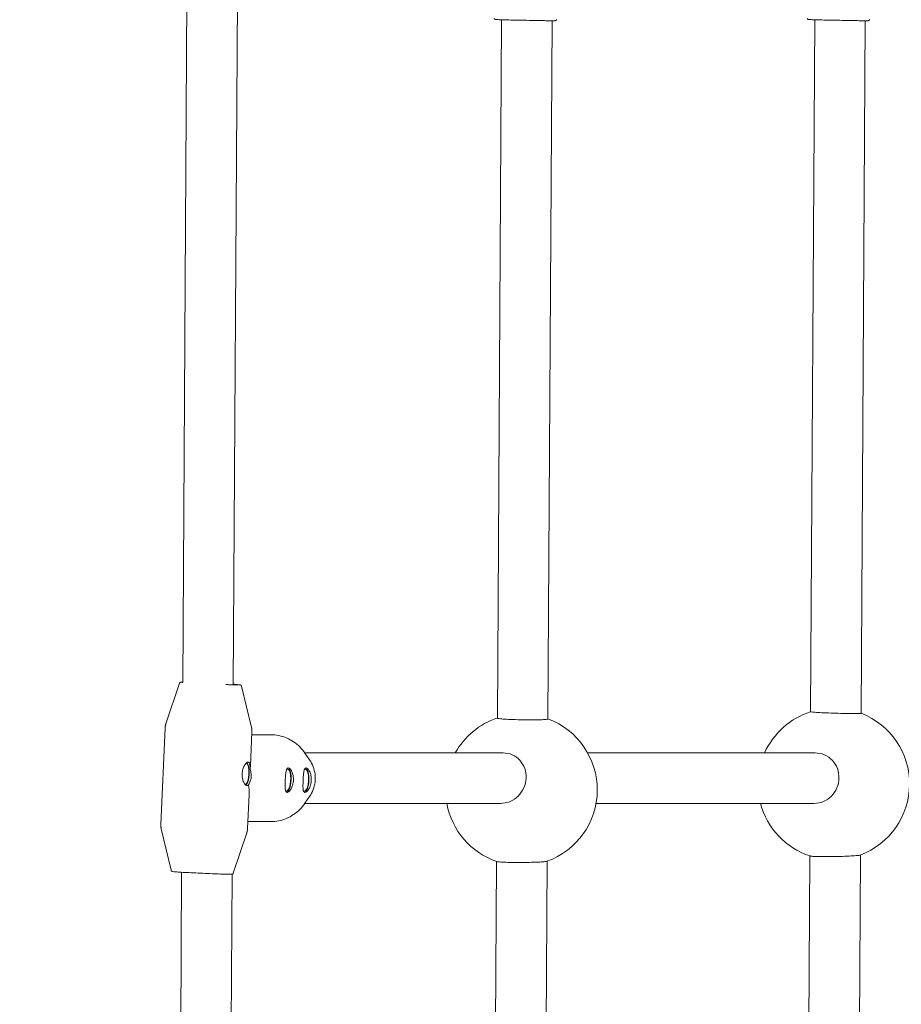
# Model space of a CAD drawing. Units: millimetres. Extents: x -5875 to 5875, y -11400 to 5500.
# Drawn here: x -539 to -260, y -2325 to -2013 of the extents above; entities that cross this region are included whole.
import ezdxf

# ---------------------------------------------------------------- set-up
doc = ezdxf.new("R2010")
doc.units = ezdxf.units.MM
doc.header["$MEASUREMENT"] = 0

msp = doc.modelspace()

# ---------------------------------------------------------------- linework, layer by layer
at = {"color": 0, "linetype": 'Continuous', "lineweight": 0}
for p, q in [((-486.23, -1966.79), (-487.74, -2222.67)), ((-470.23, -1967.38), (-471.75, -2223.44)), ((-388.17, -2233.97), (-386.85, -2012.86)), ((-372.17, -2234.24), (-370.85, -2013.18)), ((-289.04, -2231.99), (-287.77, -2012.86)), ((-273.05, -2232.47), (-271.77, -2013.18)), ((-488.79, -2222.96), (-493.07, -2235.74)), ((-469.1, -2223.84), (-465.98, -2236.95)), ((-493.32, -2237.11), (-494.68, -2267.67)), ((-465.85, -2238.33), (-466.32, -2249.05)), ((-459.88, -2239.25), (-465.89, -2239.25)), ((-449.1, -2245), (-386.38, -2245)), ((-447.58, -2247.23), (-449.06, -2245.06)), ((-359.61, -2245), (-287.59, -2245)), ((-466.73, -2258.18), (-467.21, -2268.9)), ((-447.58, -2258.78), (-449.06, -2260.95)), ((-449.1, -2261), (-387.14, -2261)), ((-356.95, -2261), (-287.97, -2261)), ((-491.42, -2282.17), (-494.55, -2269.06)), ((-459.88, -2266.75), (-467.11, -2266.75)), ((-471.74, -2283.05), (-467.46, -2270.26)), ((-290.87, -2547.79), (-289.31, -2277.61)), ((-274.88, -2548.27), (-273.31, -2277.31)), ((-390.06, -2549.56), (-388.44, -2279.37)), ((-374.07, -2549.83), (-372.44, -2279.28)), ((-488.1, -2282.79), (-489.61, -2538.67)), ((-472.1, -2283.38), (-473.61, -2539.44))]:
    msp.add_line(p, q, dxfattribs=at)
for centre, start, end in [((-281.73, -2254.84), 107.7499, 155.7942), ((-380.56, -2256.7), 108.4813, 150.825), ((-380.56, -2256.7), 289.5812, 69.5362), ((-281.73, -2254.84), 290.3674, 68.7954), ((-380.56, -2256.7), 190.3225, 251.0283), ((-281.73, -2254.84), 194.8714, 251.7607)]:
    msp.add_arc(centre, 24, start, end, dxfattribs=at)
at = {"color": 0, "linetype": 'Continuous', "lineweight": 0, "extrusion": (-2.22045e-16, 2.2549e-16, -1)}
msp.add_ellipse((0, 0), major_axis=(-1845.51, -5181.13), ratio=1, start_param=0, end_param=5.598814, dxfattribs=at)
at = {"color": 0, "linetype": 'Continuous', "lineweight": 0}
for centre, major_axis, ratio, start_param, end_param in [((-467.97, -2251.61), (-0.17, -3.5), 0.332165, 0.163713, 2.971208), ((-480.26, -2253), (-11.53, -11.03), 0.711632, -3.865829, -3.781247), ((-454.76, -2253.61), (-0.17, -3.5), 0.332165, -0.238598, 3.158211), ((-454.76, -2253.61), (0.17, 3.5), 0.332165, 0.016619, 0.25709), ((-454.76, -2253.61), (-0.19, -3.9), 0.332165, 0.088073, 3.054784), ((-449.11, -2253.61), (-0.17, -3.5), 0.332165, -0.238598, 3.158211), ((-449.11, -2253.61), (0.17, 3.5), 0.332165, 0.016619, 0.25709), ((-449.11, -2253.61), (-0.19, -3.9), 0.332165, 0.088073, 3.054784), ((-480.26, -2253), (-10.91, 11.41), 0.703808, 3.734093, 3.966655)]:
    msp.add_ellipse(centre, major_axis=major_axis, ratio=ratio, start_param=start_param, end_param=end_param, dxfattribs=at)
at = {"color": 0, "linetype": 'Continuous', "lineweight": 0, "extrusion": (-1.76642e-16, 2.13341e-16, -1)}
msp.add_ellipse((-467.97, -2251.61), major_axis=(0.19, 3.75), ratio=0.332165, start_param=0.292651, end_param=2.852274, dxfattribs=at)
at = {"color": 0, "linetype": 'Continuous', "lineweight": 0}
for points, knots in [([(-389.18, -2012.42), (-389.16, -2012.47), (-389.14, -2012.51), (-389.09, -2012.59), (-389.07, -2012.63), (-389.01, -2012.68), (-388.98, -2012.7), (-388.93, -2012.73), (-388.9, -2012.74), (-388.87, -2012.76), (-388.85, -2012.76), (-388.82, -2012.77), (-388.81, -2012.78), (-388.78, -2012.78), (-388.77, -2012.78), (-388.73, -2012.79), (-388.71, -2012.79), (-388.56, -2012.8), (-388.32, -2012.81), (-387.52, -2012.84), (-386.96, -2012.86), (-385.61, -2012.9), (-384.82, -2012.92), (-383.08, -2012.96), (-382.13, -2012.98), (-380.16, -2013.02), (-379.15, -2013.04), (-377.17, -2013.08), (-376.19, -2013.1), (-374.39, -2013.13), (-373.56, -2013.15), (-372.11, -2013.17), (-371.5, -2013.18), (-370.57, -2013.18), (-370.24, -2013.19), (-370.02, -2013.18), (-369.99, -2013.18), (-369.94, -2013.18), (-369.93, -2013.18), (-369.89, -2013.17), (-369.87, -2013.17), (-369.82, -2013.16), (-369.81, -2013.16), (-369.78, -2013.15), (-369.76, -2013.14), (-369.7, -2013.11), (-369.66, -2013.09), (-369.58, -2013.01), (-369.53, -2012.96), (-369.49, -2012.86), (-369.48, -2012.84), (-369.47, -2012.82)], [4.714127, 4.714127, 4.714127, 4.714127, 4.716243, 4.716243, 4.718952, 4.718952, 4.72281, 4.72281, 4.727721, 4.727721, 4.733347, 4.733347, 4.741316, 4.741316, 4.756926, 4.756926, 4.811431, 4.811431, 5.125242, 5.125242, 5.448221, 5.448221, 5.768753, 5.768753, 6.088949, 6.088949, 6.409063, 6.409063, 6.729171, 6.729171, 7.049339, 7.049339, 7.36975, 7.36975, 7.691593, 7.691593, 7.771918, 7.771918, 7.812081, 7.812081, 7.832162, 7.832162, 7.836427, 7.836427, 7.842725, 7.842725, 7.847735, 7.847735, 7.851458, 7.851458, 7.852244, 7.852244, 7.852244, 7.852244]), ([(-290.13, -2012.42), (-290.12, -2012.47), (-290.09, -2012.51), (-290.05, -2012.59), (-290.02, -2012.63), (-289.96, -2012.68), (-289.93, -2012.7), (-289.88, -2012.73), (-289.86, -2012.74), (-289.82, -2012.76), (-289.8, -2012.76), (-289.78, -2012.77), (-289.76, -2012.78), (-289.74, -2012.78), (-289.72, -2012.78), (-289.68, -2012.79), (-289.66, -2012.79), (-289.51, -2012.8), (-289.27, -2012.81), (-288.47, -2012.84), (-287.91, -2012.86), (-286.56, -2012.9), (-285.77, -2012.92), (-284.03, -2012.96), (-283.08, -2012.98), (-281.11, -2013.02), (-280.1, -2013.04), (-278.12, -2013.08), (-277.15, -2013.1), (-275.34, -2013.13), (-274.51, -2013.15), (-273.06, -2013.17), (-272.45, -2013.18), (-271.52, -2013.18), (-271.19, -2013.19), (-270.98, -2013.18), (-270.94, -2013.18), (-270.89, -2013.18), (-270.88, -2013.18), (-270.84, -2013.17), (-270.82, -2013.17), (-270.77, -2013.16), (-270.76, -2013.16), (-270.73, -2013.15), (-270.71, -2013.14), (-270.65, -2013.11), (-270.61, -2013.09), (-270.53, -2013.01), (-270.48, -2012.96), (-270.44, -2012.86), (-270.43, -2012.84), (-270.43, -2012.82)], [4.714127, 4.714127, 4.714127, 4.714127, 4.716243, 4.716243, 4.718952, 4.718952, 4.72281, 4.72281, 4.727721, 4.727721, 4.733347, 4.733347, 4.741316, 4.741316, 4.756926, 4.756926, 4.811431, 4.811431, 5.125242, 5.125242, 5.448221, 5.448221, 5.768753, 5.768753, 6.088949, 6.088949, 6.409063, 6.409063, 6.729171, 6.729171, 7.049339, 7.049339, 7.36975, 7.36975, 7.691593, 7.691593, 7.771918, 7.771918, 7.812081, 7.812081, 7.832162, 7.832162, 7.836427, 7.836427, 7.842725, 7.842725, 7.847735, 7.847735, 7.851458, 7.851458, 7.852244, 7.852244, 7.852244, 7.852244]), ([(-488.79, -2222.96), (-488.77, -2222.91), (-488.75, -2222.86), (-488.69, -2222.78), (-488.66, -2222.76), (-488.6, -2222.71), (-488.58, -2222.69), (-488.53, -2222.66), (-488.5, -2222.65), (-488.46, -2222.63), (-488.44, -2222.63), (-488.38, -2222.62), (-488.35, -2222.61), (-488.18, -2222.59), (-488.02, -2222.59), (-487.74, -2222.59)], [1.5752753, 1.5752753, 1.5752753, 1.5752753, 1.5808838, 1.5808838, 1.5877874, 1.5877874, 1.5963335, 1.5963335, 1.607124, 1.607124, 1.6243002, 1.6243002, 1.6660516, 1.6660516, 1.9215623, 1.9215623, 1.9215623, 1.9215623]), ([(-487.74, -2222.67), (-487.8, -2222.66), (-487.84, -2222.66), (-487.84, -2222.65), (-487.84, -2222.65), (-487.84, -2222.65)], [7.6657651, 7.6657651, 7.6657651, 7.6657651, 7.771763, 7.771763, 7.77975, 7.77975, 7.77975, 7.77975]), ([(-470.01, -2223.45), (-470.01, -2223.45), (-470.02, -2223.45), (-470.02, -2223.45), (-470.08, -2223.45), (-470.34, -2223.46), (-470.66, -2223.46), (-471.55, -2223.45), (-472.14, -2223.43), (-473.24, -2223.4), (-473.67, -2223.38), (-474.13, -2223.37)], [4.7866207, 4.7866207, 4.7866207, 4.7866207, 4.7948332, 4.7948332, 4.9261899, 4.9261899, 5.2203079, 5.2203079, 5.5381896, 5.5381896, 5.7193789, 5.7193789, 5.7193789, 5.7193789]), ([(-471.75, -2223.26), (-471.2, -2223.29), (-470.74, -2223.33), (-469.96, -2223.39), (-469.72, -2223.41), (-469.51, -2223.45), (-469.48, -2223.45), (-469.42, -2223.48), (-469.39, -2223.49), (-469.34, -2223.51), (-469.33, -2223.52), (-469.28, -2223.55), (-469.25, -2223.58), (-469.18, -2223.66), (-469.14, -2223.71), (-469.11, -2223.79), (-469.11, -2223.81), (-469.1, -2223.84)], [4.0138108, 4.0138108, 4.0138108, 4.0138108, 4.2843148, 4.2843148, 4.611251, 4.611251, 4.6595805, 4.6595805, 4.6797206, 4.6797206, 4.6869268, 4.6869268, 4.6976898, 4.6976898, 4.7057426, 4.7057426, 4.7079101, 4.7079101, 4.7079101, 4.7079101]), ([(-289.04, -2231.99), (-289.04, -2232.01), (-288.84, -2232.05), (-288.03, -2232.12), (-287.41, -2232.16), (-285.99, -2232.24), (-285.09, -2232.28), (-283.12, -2232.36), (-282.05, -2232.4), (-280.04, -2232.46), (-278.97, -2232.49), (-277, -2232.53), (-276.1, -2232.54), (-274.68, -2232.54), (-274.06, -2232.54), (-273.25, -2232.52), (-273.05, -2232.5), (-273.05, -2232.47)], [2.411222, 2.411222, 2.411222, 2.411222, 2.712562, 2.712562, 3.013902, 3.013902, 3.315321, 3.315321, 3.61674, 3.61674, 3.918186, 3.918186, 4.219633, 4.219633, 4.521038, 4.521038, 4.822443, 4.822443, 4.822443, 4.822443]), ([(-388.17, -2233.97), (-388.17, -2234.02), (-387.97, -2234.08), (-387.16, -2234.2), (-386.54, -2234.25), (-385.12, -2234.35), (-384.22, -2234.4), (-382.25, -2234.48), (-381.18, -2234.51), (-379.17, -2234.54), (-378.1, -2234.55), (-376.13, -2234.54), (-375.23, -2234.52), (-373.81, -2234.47), (-373.19, -2234.44), (-372.37, -2234.35), (-372.17, -2234.3), (-372.17, -2234.24)], [0, 0, 0, 0, 0.30135, 0.30135, 0.602701, 0.602701, 0.904072, 0.904072, 1.205443, 1.205443, 1.506811, 1.506811, 1.808179, 1.808179, 2.109526, 2.109526, 2.410873, 2.410873, 2.410873, 2.410873]), ([(-493.07, -2235.74), (-493.09, -2235.83), (-493.12, -2235.91), (-493.17, -2236.09), (-493.19, -2236.18), (-493.23, -2236.36), (-493.25, -2236.45), (-493.28, -2236.63), (-493.29, -2236.73), (-493.31, -2236.92), (-493.31, -2237.01), (-493.32, -2237.11)], [4.70791005, 4.70791005, 4.70791005, 4.70791005, 4.708805836, 4.708805836, 4.709701622, 4.709701622, 4.710597408, 4.710597408, 4.711493194, 4.711493194, 4.71238898, 4.71238898, 4.71238898, 4.71238898]), ([(-465.85, -2238.33), (-465.84, -2238.24), (-465.84, -2238.14), (-465.84, -2237.95), (-465.85, -2237.86), (-465.86, -2237.67), (-465.87, -2237.57), (-465.89, -2237.39), (-465.91, -2237.3), (-465.94, -2237.12), (-465.96, -2237.03), (-465.98, -2236.95)], [1.570796327, 1.570796327, 1.570796327, 1.570796327, 1.571692113, 1.571692113, 1.572587899, 1.572587899, 1.573483685, 1.573483685, 1.574379471, 1.574379471, 1.575275257, 1.575275257, 1.575275257, 1.575275257]), ([(-459.88, -2239.25), (-459.02, -2239.25), (-458.17, -2239.34), (-456.5, -2239.68), (-455.68, -2239.93), (-454.11, -2240.59), (-453.36, -2241), (-451.94, -2241.95), (-451.29, -2242.5), (-450.08, -2243.7), (-449.54, -2244.36), (-449.06, -2245.06)], [6.2831853, 6.2831853, 6.2831853, 6.2831853, 6.4721196, 6.4721196, 6.6610539, 6.6610539, 6.8499882, 6.8499882, 7.0389225, 7.0389225, 7.2278568, 7.2278568, 7.2278568, 7.2278568]), ([(-447.58, -2258.78), (-447.13, -2258.11), (-446.75, -2257.38), (-446.18, -2255.85), (-445.99, -2255.05), (-445.79, -2253.42), (-445.79, -2252.59), (-445.99, -2250.96), (-446.18, -2250.15), (-446.75, -2248.62), (-447.13, -2247.9), (-447.58, -2247.23)], [4.086264, 4.086264, 4.086264, 4.086264, 4.336714, 4.336714, 4.587164, 4.587164, 4.837614, 4.837614, 5.088064, 5.088064, 5.338514, 5.338514, 5.338514, 5.338514]), ([(-387.14, -2261), (-386.18, -2261), (-385.14, -2260.8), (-383.22, -2259.99), (-382.33, -2259.37), (-380.89, -2257.96), (-380.26, -2257.05), (-379.38, -2255.08), (-379.13, -2254.01), (-379.04, -2251.99), (-379.18, -2250.92), (-379.87, -2248.94), (-380.42, -2248.04), (-381.72, -2246.62), (-382.55, -2246.01), (-384.4, -2245.2), (-385.41, -2245), (-386.38, -2245)], [2.427375, 2.427375, 2.427375, 2.427375, 2.728626, 2.728626, 3.029877, 3.029877, 3.335535, 3.335535, 3.641193, 3.641193, 3.94696, 3.94696, 4.252726, 4.252726, 4.553744, 4.553744, 4.854761, 4.854761, 4.854761, 4.854761]), ([(-287.97, -2261), (-287, -2261), (-285.96, -2260.8), (-284.05, -2259.98), (-283.17, -2259.37), (-281.76, -2257.95), (-281.15, -2257.05), (-280.32, -2255.08), (-280.1, -2254.01), (-280.05, -2252), (-280.22, -2250.92), (-280.96, -2248.95), (-281.53, -2248.05), (-282.87, -2246.63), (-283.72, -2246.02), (-285.6, -2245.2), (-286.62, -2245), (-287.59, -2245)], [2.415032, 2.415032, 2.415032, 2.415032, 2.716513, 2.716513, 3.017994, 3.017994, 3.320526, 3.320526, 3.623057, 3.623057, 3.925352, 3.925352, 4.227647, 4.227647, 4.52886, 4.52886, 4.830072, 4.830072, 4.830072, 4.830072]), ([(-467.39, -2255.4), (-467.54, -2255.4), (-467.73, -2255.3), (-468.11, -2254.91), (-468.31, -2254.62), (-468.62, -2253.95), (-468.76, -2253.53), (-468.94, -2252.6), (-468.98, -2252.1), (-468.94, -2251.15), (-468.86, -2250.65), (-468.59, -2249.74), (-468.41, -2249.32), (-468.04, -2248.66), (-467.82, -2248.38), (-467.41, -2248), (-467.21, -2247.91), (-467.05, -2247.91)], [0.568146, 0.568146, 0.568146, 0.568146, 0.710169, 0.710169, 0.852191, 0.852191, 0.994242, 0.994242, 1.136292, 1.136292, 1.278343, 1.278343, 1.420394, 1.420394, 1.562416, 1.562416, 1.704439, 1.704439, 1.704439, 1.704439]), ([(-467.05, -2247.91), (-466.9, -2247.91), (-466.76, -2248), (-466.56, -2248.38), (-466.5, -2248.66), (-466.43, -2249.32), (-466.42, -2249.73), (-466.42, -2250.18)], [1.7044386, 1.7044386, 1.7044386, 1.7044386, 1.8464609, 1.8464609, 1.9884832, 1.9884832, 2.1287401, 2.1287401, 2.1287401, 2.1287401]), ([(-466.42, -2250.18), (-466.42, -2250.18), (-466.42, -2250.18), (-466.26, -2250.65), (-466.16, -2251.16), (-466.07, -2252.11), (-466.08, -2252.62), (-466.17, -2253.28), (-466.21, -2253.47), (-466.25, -2253.65)], [-0.7126035, -0.7126035, -0.7126035, -0.7126035, -0.7123102, -0.7123102, -0.5662502, -0.5662502, -0.4248424, -0.4248424, -0.3639447, -0.3639447, -0.3639447, -0.3639447]), ([(-455.31, -2253.65), (-455.28, -2253.16), (-455.25, -2252.63), (-455.18, -2251.67), (-455.13, -2251.23), (-455, -2250.53), (-454.92, -2250.23), (-454.68, -2249.83), (-454.53, -2249.73), (-454.37, -2249.73), (-454.2, -2249.73), (-454, -2249.83), (-453.6, -2250.23), (-453.4, -2250.53), (-453.07, -2251.23), (-452.92, -2251.67), (-452.73, -2252.63), (-452.69, -2253.16), (-452.71, -2253.65)], [1.773442, 1.773442, 1.773442, 1.773442, 1.921212, 1.921212, 2.068981, 2.068981, 2.216786, 2.216786, 2.36459, 2.36459, 2.36459, 2.512394, 2.512394, 2.660198, 2.660198, 2.807968, 2.807968, 2.955737, 2.955737, 2.955737, 2.955737]), ([(-449.65, -2253.65), (-449.63, -2253.16), (-449.6, -2252.63), (-449.52, -2251.67), (-449.48, -2251.23), (-449.35, -2250.53), (-449.26, -2250.23), (-449.03, -2249.83), (-448.88, -2249.73), (-448.71, -2249.73), (-448.55, -2249.73), (-448.35, -2249.83), (-447.95, -2250.23), (-447.74, -2250.53), (-447.41, -2251.23), (-447.26, -2251.67), (-447.07, -2252.63), (-447.04, -2253.16), (-447.06, -2253.65)], [1.773442, 1.773442, 1.773442, 1.773442, 1.921212, 1.921212, 2.068981, 2.068981, 2.216786, 2.216786, 2.36459, 2.36459, 2.36459, 2.512394, 2.512394, 2.660198, 2.660198, 2.807968, 2.807968, 2.955737, 2.955737, 2.955737, 2.955737]), ([(-466.25, -2253.65), (-466.32, -2253.89), (-466.39, -2254.11), (-466.61, -2254.62), (-466.78, -2254.91), (-466.96, -2255.1)], [-0.3639447, -0.3639447, -0.3639447, -0.3639447, -0.2834346, -0.2834346, -0.1434919, -0.1434919, -0.1434919, -0.1434919]), ([(-452.71, -2253.65), (-452.73, -2254.14), (-452.82, -2254.66), (-453.09, -2255.62), (-453.28, -2256.05), (-453.67, -2256.73), (-453.9, -2257.03), (-454.34, -2257.42), (-454.55, -2257.52), (-454.88, -2257.52), (-455.02, -2257.42), (-455.22, -2257.03), (-455.28, -2256.73), (-455.34, -2256.05), (-455.35, -2255.62), (-455.34, -2254.66), (-455.33, -2254.14), (-455.31, -2253.65)], [0.591147, 0.591147, 0.591147, 0.591147, 0.738917, 0.738917, 0.886686, 0.886686, 1.034491, 1.034491, 1.182295, 1.182295, 1.330099, 1.330099, 1.477903, 1.477903, 1.625673, 1.625673, 1.773442, 1.773442, 1.773442, 1.773442]), ([(-447.06, -2253.65), (-447.08, -2254.14), (-447.16, -2254.66), (-447.44, -2255.62), (-447.63, -2256.05), (-448.02, -2256.73), (-448.25, -2257.03), (-448.69, -2257.42), (-448.9, -2257.52), (-449.22, -2257.52), (-449.37, -2257.42), (-449.56, -2257.03), (-449.63, -2256.73), (-449.69, -2256.05), (-449.7, -2255.62), (-449.69, -2254.66), (-449.67, -2254.14), (-449.65, -2253.65)], [0.591147, 0.591147, 0.591147, 0.591147, 0.738917, 0.738917, 0.886686, 0.886686, 1.034491, 1.034491, 1.182295, 1.182295, 1.330099, 1.330099, 1.477903, 1.477903, 1.625673, 1.625673, 1.773442, 1.773442, 1.773442, 1.773442]), ([(-466.96, -2255.1), (-466.96, -2255.1), (-466.97, -2255.11), (-467.08, -2255.3), (-467.23, -2255.4), (-467.39, -2255.4)], [0.4243295, 0.4243295, 0.4243295, 0.4243295, 0.4261239, 0.4261239, 0.5681462, 0.5681462, 0.5681462, 0.5681462]), ([(-449.06, -2260.95), (-449.54, -2261.65), (-450.08, -2262.31), (-451.29, -2263.51), (-451.94, -2264.05), (-453.36, -2265), (-454.11, -2265.41), (-455.68, -2266.07), (-456.5, -2266.33), (-458.17, -2266.67), (-459.02, -2266.75), (-459.88, -2266.75)], [2.1969212, 2.1969212, 2.1969212, 2.1969212, 2.3858555, 2.3858555, 2.5747898, 2.5747898, 2.7637241, 2.7637241, 2.9526584, 2.9526584, 3.1415927, 3.1415927, 3.1415927, 3.1415927]), ([(-494.55, -2269.06), (-494.57, -2268.97), (-494.59, -2268.88), (-494.62, -2268.7), (-494.63, -2268.61), (-494.66, -2268.43), (-494.67, -2268.34), (-494.68, -2268.15), (-494.68, -2268.05), (-494.68, -2267.86), (-494.68, -2267.77), (-494.68, -2267.67)], [1.566317397, 1.566317397, 1.566317397, 1.566317397, 1.567213183, 1.567213183, 1.568108969, 1.568108969, 1.569004755, 1.569004755, 1.569900541, 1.569900541, 1.570796327, 1.570796327, 1.570796327, 1.570796327]), ([(-467.21, -2268.9), (-467.21, -2268.99), (-467.22, -2269.09), (-467.24, -2269.28), (-467.25, -2269.37), (-467.28, -2269.56), (-467.3, -2269.65), (-467.34, -2269.83), (-467.36, -2269.92), (-467.41, -2270.09), (-467.43, -2270.18), (-467.46, -2270.26)], [4.71238898, 4.71238898, 4.71238898, 4.71238898, 4.713284766, 4.713284766, 4.714180552, 4.714180552, 4.715076339, 4.715076339, 4.715972125, 4.715972125, 4.716867911, 4.716867911, 4.716867911, 4.716867911]), ([(-273.37, -2277.34), (-273.47, -2277.37), (-273.65, -2277.41), (-274.32, -2277.5), (-274.94, -2277.55), (-276.36, -2277.64), (-277.26, -2277.69), (-279.23, -2277.76), (-280.3, -2277.79), (-282.31, -2277.83), (-283.38, -2277.84), (-285.36, -2277.84), (-286.26, -2277.82), (-287.68, -2277.79), (-288.29, -2277.76), (-288.97, -2277.69), (-289.15, -2277.66), (-289.24, -2277.63)], [0.102198, 0.102198, 0.102198, 0.102198, 0.301405, 0.301405, 0.60281, 0.60281, 0.904257, 0.904257, 1.205703, 1.205703, 1.507122, 1.507122, 1.808541, 1.808541, 2.109881, 2.109881, 2.307692, 2.307692, 2.307692, 2.307692]), ([(-372.52, -2279.31), (-372.62, -2279.34), (-372.79, -2279.38), (-373.46, -2279.46), (-374.08, -2279.51), (-375.5, -2279.59), (-376.4, -2279.62), (-378.37, -2279.67), (-379.44, -2279.69), (-381.45, -2279.7), (-382.52, -2279.69), (-384.49, -2279.66), (-385.39, -2279.64), (-386.81, -2279.58), (-387.43, -2279.53), (-388.1, -2279.46), (-388.27, -2279.43), (-388.37, -2279.4)], [2.519572, 2.519572, 2.519572, 2.519572, 2.712221, 2.712221, 3.013568, 3.013568, 3.314936, 3.314936, 3.616304, 3.616304, 3.917675, 3.917675, 4.219046, 4.219046, 4.520397, 4.520397, 4.712165, 4.712165, 4.712165, 4.712165]), ([(-491.42, -2282.17), (-491.41, -2282.22), (-491.39, -2282.27), (-491.34, -2282.35), (-491.32, -2282.38), (-491.26, -2282.44), (-491.24, -2282.46), (-491.19, -2282.49), (-491.17, -2282.5), (-491.12, -2282.52), (-491.1, -2282.53), (-491.05, -2282.55), (-491.02, -2282.55), (-490.79, -2282.6), (-490.51, -2282.62), (-489.53, -2282.7), (-488.92, -2282.74), (-487.49, -2282.82), (-486.66, -2282.87), (-484.87, -2282.96), (-483.9, -2283.01), (-481.92, -2283.1), (-480.9, -2283.15), (-478.93, -2283.23), (-477.98, -2283.27), (-476.22, -2283.33), (-475.42, -2283.36), (-474.05, -2283.39), (-473.48, -2283.4), (-472.63, -2283.41), (-472.39, -2283.42), (-472.18, -2283.39), (-472.15, -2283.39), (-472.08, -2283.37), (-472.06, -2283.37), (-472.01, -2283.34), (-471.99, -2283.34), (-471.94, -2283.31), (-471.91, -2283.29), (-471.83, -2283.21), (-471.79, -2283.17), (-471.75, -2283.08), (-471.74, -2283.07), (-471.74, -2283.05)], [4.716868, 4.716868, 4.716868, 4.716868, 4.722476, 4.722476, 4.72938, 4.72938, 4.737926, 4.737926, 4.748717, 4.748717, 4.765893, 4.765893, 4.807644, 4.807644, 5.176558, 5.176558, 5.501983, 5.501983, 5.823102, 5.823102, 6.143547, 6.143547, 6.463828, 6.463828, 6.784118, 6.784118, 7.104606, 7.104606, 7.425907, 7.425907, 7.752844, 7.752844, 7.801173, 7.801173, 7.821313, 7.821313, 7.828519, 7.828519, 7.839282, 7.839282, 7.847335, 7.847335, 7.849503, 7.849503, 7.849503, 7.849503])]:
    msp.add_open_spline(points, degree=3, knots=knots, dxfattribs=at)

doc.saveas('drawing.dxf')
